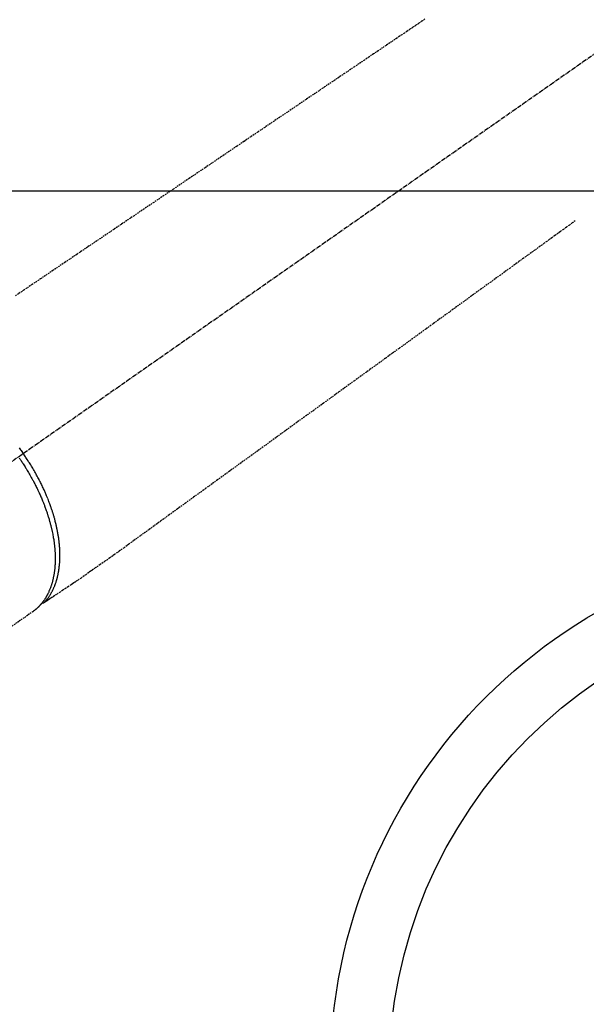
# Model space of a CAD drawing. Units: millimetres. Extents: x -109 to 26472, y -120 to 8847.
# Drawn here: x 2755 to 2851, y 7307 to 7474 of the extents above; entities that cross this region are included whole.
import ezdxf

# ---------------------------------------------------------------- set-up
doc = ezdxf.new("R2010")
doc.units = ezdxf.units.MM
doc.linetypes.add('CENTER2', pattern=[1.125, 0.75, -0.125, 0.125, -0.125])
doc.linetypes.add('HIDDEN', pattern=[0.375, 0.25, -0.125])
doc.layers.add('126-甲板', color=2, linetype='Continuous')
doc.layers.add('150-機器', color=8, linetype='Continuous')

# ---------------------------------------------------------------- blocks, each defined once
blk = doc.blocks.new('F402_H')
at = {"layer": '150-機器', "color": 13, "linetype": 'CENTER2'}
blk.add_line((0, 0), (-244.02, -170.86), dxfattribs=at)
at = {"layer": '150-機器', "color": 13, "linetype": 'HIDDEN'}
blk.add_line((-140.96, -126.7), (-201.3, -168.96), dxfattribs=at)
at = {"layer": '150-機器', "color": 13, "linetype": 'Continuous'}
blk.add_line((-141.06, -126.78), (-140.96, -126.7), dxfattribs=at)
at = {"layer": '150-機器', "color": 13, "linetype": 'HIDDEN'}
for points in [[(-74.39, -26), (-74.9, -26.34), (-75.41, -26.69), (-75.92, -27.03), (-76.43, -27.38), (-76.94, -27.72), (-77.45, -28.07), (-77.89, -28.36), (-78.32, -28.65), (-78.75, -28.94), (-79.18, -29.24), (-79.78, -29.64), (-80.39, -30.05), (-80.99, -30.46), (-81.6, -30.87), (-82.37, -31.39), (-83.14, -31.91), (-83.92, -32.44), (-84.69, -32.96), (-86.38, -34.1), (-88.06, -35.24), (-89.75, -36.38), (-91.44, -37.52), (-92.39, -38.16), (-93.34, -38.81), (-94.29, -39.45), (-95.24, -40.09), (-96.83, -41.17), (-98.43, -42.25), (-100.02, -43.32), (-101.61, -44.4), (-102.8, -45.2), (-103.98, -46), (-105.17, -46.81), (-106.36, -47.61), (-109.05, -49.43), (-111.74, -51.25), (-114.43, -53.07), (-117.13, -54.89), (-118.8, -56.02), (-120.47, -57.15), (-122.14, -58.28), (-123.82, -59.41), (-125.72, -60.7), (-127.63, -61.99), (-129.53, -63.28), (-131.44, -64.56), (-133.5, -65.96), (-135.56, -67.35), (-137.63, -68.75), (-139.69, -70.14), (-141.11, -71.1), (-142.54, -72.07), (-143.96, -73.03)], [(-48.87, -60.28), (-49.37, -60.65), (-49.87, -61.01), (-50.37, -61.37), (-50.87, -61.74), (-51.37, -62.1), (-51.87, -62.46), (-52.37, -62.82), (-52.87, -63.18), (-53.29, -63.49), (-53.71, -63.79), (-54.13, -64.1), (-54.55, -64.4), (-55.14, -64.83), (-55.73, -65.26), (-56.32, -65.69), (-56.92, -66.12), (-57.67, -66.66), (-58.43, -67.21), (-59.18, -67.76), (-59.94, -68.31), (-61.59, -69.5), (-63.23, -70.7), (-64.88, -71.89), (-66.53, -73.09), (-67.46, -73.76), (-68.39, -74.44), (-69.32, -75.11), (-70.25, -75.79), (-71.81, -76.91), (-73.36, -78.04), (-74.92, -79.17), (-76.47, -80.3), (-77.63, -81.14), (-78.79, -81.98), (-79.95, -82.82), (-81.11, -83.66), (-83.74, -85.57), (-86.38, -87.48), (-89.01, -89.38), (-91.64, -91.29), (-93.27, -92.48), (-94.91, -93.66), (-96.54, -94.84), (-98.18, -96.03), (-100.04, -97.38), (-101.9, -98.73), (-103.76, -100.08), (-105.63, -101.43), (-107.64, -102.89), (-109.66, -104.35), (-111.67, -105.81), (-113.69, -107.27), (-115.08, -108.28), (-116.47, -109.29), (-117.86, -110.3), (-119.25, -111.31), (-120.42, -112.15), (-121.58, -113), (-122.74, -113.84), (-123.91, -114.68), (-124.71, -115.27), (-125.52, -115.86), (-126.33, -116.45), (-127.14, -117.03), (-127.95, -117.6), (-128.77, -118.17), (-129.59, -118.74), (-130.4, -119.31), (-131.21, -119.88), (-132.01, -120.45), (-132.82, -121.02), (-133.63, -121.57), (-133.85, -121.72), (-134.07, -121.86), (-134.29, -122.01), (-134.5, -122.15), (-134.98, -122.47), (-135.45, -122.78), (-135.92, -123.1), (-136.39, -123.41), (-136.69, -123.61), (-136.98, -123.81), (-137.28, -124), (-137.58, -124.2), (-137.76, -124.33), (-137.95, -124.45), (-138.14, -124.58), (-138.33, -124.71), (-138.4, -124.75), (-138.46, -124.79), (-138.53, -124.84), (-138.6, -124.88), (-138.67, -124.93), (-138.75, -124.98), (-138.82, -125.03), (-138.9, -125.08), (-138.94, -125.11), (-138.98, -125.14), (-139.01, -125.16), (-139.05, -125.19), (-139.07, -125.2), (-139.09, -125.21), (-139.11, -125.22), (-139.12, -125.23), (-139.14, -125.24), (-139.15, -125.25), (-139.16, -125.26), (-139.18, -125.27), (-139.19, -125.27), (-139.2, -125.28), (-139.21, -125.28), (-139.22, -125.29), (-139.23, -125.29), (-139.24, -125.29), (-139.25, -125.3), (-139.26, -125.3), (-139.27, -125.3), (-139.28, -125.31), (-139.3, -125.31), (-139.31, -125.31), (-139.32, -125.31), (-139.33, -125.31), (-139.34, -125.31), (-139.36, -125.32), (-139.36, -125.32), (-139.37, -125.32), (-139.38, -125.32), (-139.38, -125.31), (-139.39, -125.31), (-139.41, -125.31), (-139.42, -125.31), (-139.43, -125.31), (-139.43, -125.31), (-139.43, -125.31), (-139.43, -125.31), (-139.44, -125.31), (-139.45, -125.31), (-139.46, -125.31), (-139.48, -125.3), (-139.49, -125.3)], [(-143.35, -98.89), (-143.22, -99.06), (-143.11, -99.21), (-143, -99.36), (-142.89, -99.51), (-142.79, -99.66), (-142.75, -99.72), (-142.71, -99.77), (-142.67, -99.82), (-142.64, -99.88)], [(-143.31, -100.63), (-143.24, -100.73), (-143.17, -100.82), (-143.09, -100.94), (-143.01, -101.06), (-142.93, -101.18), (-142.85, -101.3), (-142.8, -101.38), (-142.75, -101.45), (-142.7, -101.53), (-142.65, -101.61), (-142.55, -101.77), (-142.44, -101.94), (-142.33, -102.11), (-142.23, -102.28), (-142.16, -102.38), (-142.1, -102.49), (-142.03, -102.6), (-141.96, -102.71), (-141.85, -102.9), (-141.73, -103.09), (-141.62, -103.29), (-141.51, -103.49), (-141.39, -103.69), (-141.27, -103.9), (-141.16, -104.11), (-141.04, -104.32), (-140.97, -104.45), (-140.91, -104.57), (-140.84, -104.7), (-140.77, -104.83), (-140.69, -104.98), (-140.61, -105.14), (-140.53, -105.3), (-140.45, -105.46), (-140.37, -105.62), (-140.3, -105.78), (-140.22, -105.93), (-140.14, -106.09), (-140.09, -106.2), (-140.04, -106.32), (-139.99, -106.43), (-139.94, -106.54), (-139.86, -106.71), (-139.78, -106.89), (-139.7, -107.06), (-139.63, -107.24), (-139.56, -107.4), (-139.49, -107.56), (-139.42, -107.72), (-139.36, -107.88), (-139.31, -108), (-139.25, -108.13), (-139.2, -108.26), (-139.15, -108.39), (-139.1, -108.51), (-139.05, -108.64), (-139.01, -108.77), (-138.96, -108.9), (-138.9, -109.06), (-138.84, -109.21), (-138.79, -109.37), (-138.73, -109.53), (-138.69, -109.66), (-138.64, -109.79), (-138.6, -109.92), (-138.56, -110.04), (-138.53, -110.14), (-138.5, -110.23), (-138.47, -110.33), (-138.44, -110.42), (-138.39, -110.57), (-138.35, -110.71), (-138.3, -110.85), (-138.26, -110.99), (-138.24, -111.09), (-138.21, -111.18), (-138.18, -111.28), (-138.16, -111.37), (-138.12, -111.51), (-138.08, -111.65), (-138.04, -111.79), (-138, -111.94), (-137.99, -112), (-137.97, -112.06), (-137.95, -112.12), (-137.94, -112.18), (-137.91, -112.31), (-137.88, -112.43), (-137.85, -112.56), (-137.82, -112.68), (-137.8, -112.79), (-137.77, -112.9), (-137.75, -113.01), (-137.72, -113.12), (-137.68, -113.33), (-137.64, -113.55), (-137.6, -113.76), (-137.56, -113.98), (-137.53, -114.14), (-137.5, -114.31), (-137.47, -114.48), (-137.45, -114.64), (-137.43, -114.76), (-137.41, -114.88), (-137.4, -115), (-137.38, -115.12), (-137.37, -115.26), (-137.35, -115.39), (-137.34, -115.52), (-137.32, -115.66), (-137.31, -115.77), (-137.3, -115.89), (-137.29, -116.01), (-137.28, -116.13), (-137.27, -116.26), (-137.26, -116.39), (-137.25, -116.52), (-137.24, -116.65), (-137.24, -116.76), (-137.23, -116.88), (-137.23, -116.99), (-137.22, -117.11), (-137.22, -117.23), (-137.22, -117.36), (-137.21, -117.49), (-137.21, -117.62), (-137.21, -117.7), (-137.21, -117.78), (-137.21, -117.87), (-137.21, -117.95), (-137.22, -118.13), (-137.22, -118.31), (-137.23, -118.49), (-137.24, -118.66), (-137.24, -118.76), (-137.25, -118.85), (-137.25, -118.95), (-137.26, -119.04), (-137.27, -119.16), (-137.28, -119.28), (-137.29, -119.4), (-137.3, -119.52), (-137.32, -119.65), (-137.33, -119.78), (-137.35, -119.91), (-137.37, -120.04), (-137.38, -120.1), (-137.39, -120.16), (-137.4, -120.23), (-137.41, -120.29), (-137.43, -120.43), (-137.45, -120.57), (-137.48, -120.7), (-137.5, -120.84), (-137.53, -120.95), (-137.55, -121.06), (-137.57, -121.17), (-137.6, -121.28), (-137.63, -121.4), (-137.66, -121.52), (-137.69, -121.64), (-137.72, -121.76), (-137.75, -121.85), (-137.77, -121.94), (-137.8, -122.03), (-137.83, -122.13), (-137.86, -122.23), (-137.9, -122.33), (-137.93, -122.43), (-137.96, -122.53), (-138.01, -122.66), (-138.06, -122.79), (-138.11, -122.92), (-138.17, -123.05), (-138.21, -123.17), (-138.27, -123.28), (-138.32, -123.4), (-138.37, -123.51), (-138.41, -123.59), (-138.45, -123.67), (-138.49, -123.75), (-138.53, -123.83), (-138.56, -123.88), (-138.58, -123.93), (-138.61, -123.98), (-138.64, -124.03), (-138.66, -124.07), (-138.68, -124.11), (-138.7, -124.15), (-138.72, -124.19), (-138.76, -124.24), (-138.79, -124.3), (-138.82, -124.36), (-138.86, -124.41), (-138.88, -124.45), (-138.9, -124.49), (-138.93, -124.52), (-138.95, -124.56), (-139, -124.63), (-139.05, -124.71), (-139.1, -124.78), (-139.15, -124.85), (-139.17, -124.89), (-139.2, -124.93), (-139.23, -124.97), (-139.26, -125.01), (-139.29, -125.04), (-139.32, -125.08), (-139.35, -125.12), (-139.38, -125.16), (-139.39, -125.18), (-139.41, -125.2), (-139.42, -125.22), (-139.44, -125.24), (-139.45, -125.26), (-139.46, -125.27), (-139.48, -125.29), (-139.49, -125.3), (-139.51, -125.33), (-139.54, -125.36), (-139.56, -125.39), (-139.59, -125.42), (-139.6, -125.44), (-139.61, -125.45), (-139.62, -125.46), (-139.63, -125.47), (-139.64, -125.49), (-139.66, -125.5), (-139.67, -125.52), (-139.69, -125.54), (-139.7, -125.56), (-139.72, -125.58), (-139.74, -125.6), (-139.76, -125.62), (-139.77, -125.63), (-139.78, -125.65), (-139.8, -125.66), (-139.81, -125.68), (-139.83, -125.7), (-139.86, -125.72), (-139.88, -125.75), (-139.9, -125.77), (-139.92, -125.79), (-139.94, -125.82), (-139.96, -125.84), (-139.99, -125.86), (-140.01, -125.88), (-140.03, -125.91), (-140.05, -125.93), (-140.07, -125.95), (-140.09, -125.96), (-140.1, -125.98), (-140.12, -125.99), (-140.13, -126.01), (-140.16, -126.03), (-140.18, -126.05), (-140.2, -126.07), (-140.22, -126.09), (-140.25, -126.12), (-140.27, -126.14), (-140.29, -126.16), (-140.32, -126.18), (-140.33, -126.19), (-140.35, -126.21), (-140.36, -126.22), (-140.38, -126.24), (-140.41, -126.26), (-140.44, -126.29), (-140.47, -126.32), (-140.5, -126.34), (-140.53, -126.36), (-140.55, -126.38), (-140.57, -126.4), (-140.6, -126.42), (-140.62, -126.44), (-140.65, -126.46), (-140.67, -126.48), (-140.69, -126.5), (-140.72, -126.52), (-140.74, -126.54), (-140.77, -126.56), (-140.79, -126.58), (-140.82, -126.6), (-140.84, -126.62), (-140.87, -126.64), (-140.89, -126.65), (-140.91, -126.67), (-140.93, -126.68), (-140.94, -126.69), (-140.96, -126.7)], [(-139.11, -125.22), (-139.07, -125.18), (-139.03, -125.14), (-138.99, -125.09), (-138.95, -125.05), (-138.91, -125), (-138.87, -124.96), (-138.83, -124.91), (-138.79, -124.87), (-138.77, -124.84), (-138.75, -124.82), (-138.73, -124.8), (-138.71, -124.77), (-138.67, -124.73), (-138.63, -124.68), (-138.6, -124.63), (-138.56, -124.58), (-138.48, -124.48), (-138.4, -124.37), (-138.32, -124.26), (-138.25, -124.15), (-138.19, -124.06), (-138.13, -123.98), (-138.08, -123.89), (-138.02, -123.8), (-137.99, -123.74), (-137.95, -123.68), (-137.91, -123.61), (-137.88, -123.55), (-137.83, -123.46), (-137.78, -123.38), (-137.74, -123.3), (-137.69, -123.21), (-137.66, -123.15), (-137.63, -123.08), (-137.59, -123.01), (-137.56, -122.94), (-137.52, -122.86), (-137.49, -122.78), (-137.45, -122.71), (-137.42, -122.63), (-137.38, -122.53), (-137.34, -122.44), (-137.3, -122.35), (-137.27, -122.26), (-137.24, -122.18), (-137.21, -122.09), (-137.18, -122.01), (-137.15, -121.93), (-137.11, -121.82), (-137.07, -121.71), (-137.04, -121.6), (-137, -121.49), (-136.98, -121.41), (-136.95, -121.32), (-136.93, -121.23), (-136.9, -121.14), (-136.87, -121.02), (-136.84, -120.89), (-136.81, -120.77), (-136.78, -120.64), (-136.75, -120.53), (-136.72, -120.41), (-136.7, -120.3), (-136.68, -120.18), (-136.66, -120.06), (-136.63, -119.94), (-136.61, -119.82), (-136.59, -119.7), (-136.57, -119.56), (-136.55, -119.41), (-136.53, -119.26), (-136.52, -119.11), (-136.51, -119.03), (-136.5, -118.94), (-136.49, -118.85), (-136.48, -118.77), (-136.47, -118.65), (-136.46, -118.54), (-136.45, -118.42), (-136.44, -118.31), (-136.44, -118.19), (-136.43, -118.08), (-136.42, -117.96), (-136.42, -117.84), (-136.42, -117.75), (-136.41, -117.66), (-136.41, -117.57), (-136.41, -117.48), (-136.41, -117.36), (-136.41, -117.24), (-136.41, -117.12), (-136.41, -117), (-136.41, -116.87), (-136.41, -116.73), (-136.42, -116.6), (-136.42, -116.46), (-136.43, -116.31), (-136.43, -116.16), (-136.44, -116.01), (-136.45, -115.86), (-136.46, -115.71), (-136.47, -115.55), (-136.49, -115.4), (-136.5, -115.25), (-136.52, -115.11), (-136.53, -114.97), (-136.55, -114.83), (-136.56, -114.68), (-136.58, -114.57), (-136.59, -114.46), (-136.61, -114.34), (-136.62, -114.23), (-136.64, -114.09), (-136.67, -113.94), (-136.69, -113.8), (-136.71, -113.65), (-136.74, -113.49), (-136.77, -113.34), (-136.8, -113.18), (-136.83, -113.02), (-136.85, -112.88), (-136.88, -112.75), (-136.91, -112.62), (-136.93, -112.49), (-136.97, -112.34), (-137, -112.19), (-137.03, -112.05), (-137.07, -111.9), (-137.11, -111.74), (-137.15, -111.57), (-137.19, -111.41), (-137.23, -111.25), (-137.27, -111.11), (-137.3, -110.98), (-137.34, -110.84), (-137.38, -110.71), (-137.41, -110.59), (-137.45, -110.47), (-137.48, -110.35), (-137.52, -110.23), (-137.55, -110.12), (-137.58, -110.02), (-137.61, -109.91), (-137.65, -109.81), (-137.69, -109.67), (-137.74, -109.54), (-137.78, -109.4), (-137.83, -109.26), (-137.87, -109.14), (-137.91, -109.02), (-137.95, -108.9), (-138, -108.77), (-138.06, -108.58), (-138.13, -108.39), (-138.21, -108.2), (-138.28, -108.01), (-138.37, -107.76), (-138.47, -107.52), (-138.57, -107.27), (-138.67, -107.03), (-138.74, -106.87), (-138.8, -106.72), (-138.87, -106.57), (-138.93, -106.42), (-138.99, -106.29), (-139.05, -106.15), (-139.11, -106.01), (-139.18, -105.88), (-139.27, -105.69), (-139.36, -105.5), (-139.45, -105.31), (-139.54, -105.12), (-139.62, -104.95), (-139.7, -104.79), (-139.78, -104.63), (-139.87, -104.47), (-139.96, -104.28), (-140.06, -104.09), (-140.16, -103.9), (-140.26, -103.71), (-140.37, -103.52), (-140.47, -103.34), (-140.57, -103.15), (-140.68, -102.96), (-140.79, -102.76), (-140.91, -102.56), (-141.03, -102.36), (-141.15, -102.17), (-141.26, -101.98), (-141.37, -101.8), (-141.49, -101.61), (-141.6, -101.43), (-141.72, -101.25), (-141.83, -101.07), (-141.95, -100.88), (-142.07, -100.7), (-142.18, -100.55), (-142.28, -100.4), (-142.38, -100.24), (-142.49, -100.09), (-142.53, -100.04), (-142.56, -99.98), (-142.6, -99.93), (-142.64, -99.88)]]:
    blk.add_lwpolyline(points, dxfattribs=at)

msp = doc.modelspace()

# ---------------------------------------------------------------- linework, layer by layer
at = {"layer": '126-甲板'}
msp.add_lwpolyline([(2557.81, 7444.79), (3237.81, 7444.79, -0.414214), (3247.81, 7434.79), (3247.81, 7019.79, -0.414214), (3237.81, 7009.79), (2557.81, 7009.79, -0.414214), (2547.81, 7019.79), (2547.81, 7434.79, -0.414214)], format="xyb", close=True, dxfattribs=at)
at = {"layer": '150-機器', "color": 13}
for radius in [90.5, 80.5]:
    msp.add_circle((2897.81, 7294.79), radius, dxfattribs=at)

# ---------------------------------------------------------------- block references
at = {"layer": '150-機器'}
msp.add_blockref('F402_H', (2897.8, 7500), dxfattribs=at)

doc.saveas('drawing.dxf')
